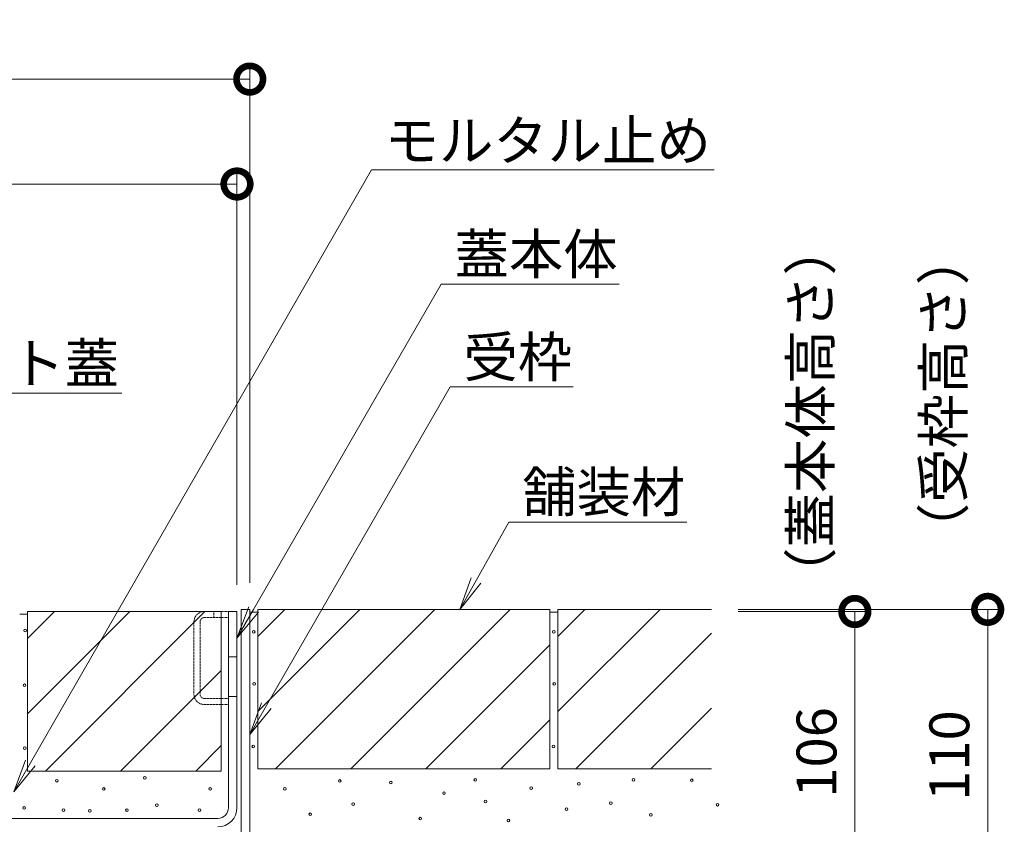
# Model space of a CAD drawing. Extents: x -264 to 2614, y 209 to 1744.
# Drawn here: x 2243 to 2614, y 537 to 840 of the extents above; entities that cross this region are included whole.
import ezdxf
from ezdxf import colors
from ezdxf.entities.mleader import LeaderData, LeaderLine
from ezdxf.math import Vec2, Vec3

# ---------------------------------------------------------------- set-up
doc = ezdxf.new("R2010")
doc.units = 0
doc.header["$LTSCALE"] = 0.2
doc.linetypes.add('点線（標準）', pattern=[1.693333, 0.846667, -0.846667])
doc.layers.get('0').update_dxf_attribs({"lineweight": 9})
doc.layers.get('Defpoints').update_dxf_attribs({"lineweight": 9})
for name, color, linetype, lineweight in [('モルタル', 7, 'Continuous', 9), ('受枠', 7, 'Continuous', 9), ('寸法', 7, 'Continuous', 9), ('引き上げ部材', 7, 'Continuous', 9), ('引出線', 7, 'Continuous', 9), ('舗装材', 2, 'Continuous', 9), ('蓋本体', 7, 'Continuous', 9)]:
    doc.layers.add(name, color=color, linetype=linetype, lineweight=lineweight)
doc.styles.add('(K)MSゴシック', font='txt')
doc.styles.add('文字_異尺度_H3.0', font='txt', dxfattribs={"height": 3})
doc.dimstyles.new('KAD-1', dxfattribs={"dimtxt": 3, "dimasz": 4, "dimexe": 1, "dimexo": 2, "dimgap": 1, "dimtad": 1, "dimdec": 1, "dimdsep": 46, "dimtxsty": '(K)MSゴシック', "dimblk": 'DOTSMALL', "dimcen": 0, "dimclrd": 7, "dimclre": 256, "dimclrt": 2, "dimadec": 0, "dimazin": 0, "dimtfac": 1, "dimtdec": 1, "dimtmove": 0, "dimatfit": 3, "dimldrblk": 'DOTSMALL', "dimfxl": 1, "dimtfill": 1, "dimlwd": -1, "dimlwe": -1, "dimarcsym": 0})

# ---------------------------------------------------------------- blocks, each defined once
blk = doc.blocks.new('_DotSmall')
at = {"color": 0, "linetype": 'ByBlock', "const_width": 0.5}
blk.add_lwpolyline([(-0.0625, 0, 1), (0.0625, 0, 1)], format="xyb", close=True, dxfattribs=at)
blk = doc.blocks.new('*D37')
at = {"layer": 'Defpoints', "color": 0, "linetype": 'Continuous', "transparency": 16777216}
for p in [(2503.36, 618.3), (2607.34, 618.3), (2335.56, 508.3)]:
    blk.add_point(p, dxfattribs=at)
at = {"layer": '寸法', "transparency": 16777216}
for p, q in [((2513.36, 618.3), (2612.34, 618.3)), ((2345.56, 508.3), (2612.34, 508.3))]:
    blk.add_line(p, q, dxfattribs=at)
at = {"layer": '寸法', "color": 7, "transparency": 16777216}
blk.add_line((2607.34, 508.3), (2607.34, 618.3), dxfattribs=at)
at = {"layer": '寸法', "color": 7, "linetype": 'Continuous', "transparency": 16777216, "xscale": 20, "yscale": 20, "zscale": 20}
for p, rotation in [((2607.34, 618.3), 90), ((2607.34, 508.3), 270)]:
    blk.add_blockref('_DotSmall', p, dxfattribs=dict(at, rotation=rotation))
at = {"layer": '寸法', "color": 2, "linetype": 'Continuous', "transparency": 16777216, "insert": (2594.84, 563.3), "char_height": 15, "attachment_point": 5, "rotation": 90, "style": '(K)MSゴシック', "bg_fill": 3, "box_fill_scale": 1.1, "bg_fill_color": 256, "bg_fill_true_color": 13158600, "bg_fill_transparency": 0}
blk.add_mtext('110', dxfattribs=at)
blk = doc.blocks.new('*D38')
at = {"layer": 'Defpoints', "color": 0, "linetype": 'Continuous', "transparency": 16777216}
for p in [(2503.36, 617.5), (2335.56, 511.5), (2557.34, 511.5)]:
    blk.add_point(p, dxfattribs=at)
at = {"layer": '寸法', "transparency": 16777216}
for p, q in [((2513.36, 617.5), (2562.34, 617.5)), ((2345.56, 511.5), (2562.34, 511.5))]:
    blk.add_line(p, q, dxfattribs=at)
at = {"layer": '寸法', "color": 7, "transparency": 16777216}
blk.add_line((2557.34, 617.5), (2557.34, 511.5), dxfattribs=at)
at = {"layer": '寸法', "color": 7, "linetype": 'Continuous', "transparency": 16777216, "xscale": 20, "yscale": 20, "zscale": 20}
for p, rotation in [((2557.34, 617.5), 90), ((2557.34, 511.5), 270)]:
    blk.add_blockref('_DotSmall', p, dxfattribs=dict(at, rotation=rotation))
at = {"layer": '寸法', "color": 2, "linetype": 'Continuous', "transparency": 16777216, "insert": (2544.84, 564.5), "char_height": 15, "attachment_point": 5, "rotation": 90, "style": '(K)MSゴシック', "bg_fill": 3, "box_fill_scale": 1.1, "bg_fill_color": 256, "bg_fill_true_color": 13158600, "bg_fill_transparency": 0}
blk.add_mtext('106', dxfattribs=at)
blk = doc.blocks.new('_Open')
at = {"color": 0, "linetype": 'ByBlock', "lineweight": -2}
for p, q in [((-1, 0.167), (0, 0)), ((-1, -0.167), (0, 0)), ((0, 0), (-1, 0))]:
    blk.add_line(p, q, dxfattribs=at)
blk = doc.blocks.new('*D39')
at = {"layer": 'Defpoints', "color": 0, "linetype": 'Continuous', "transparency": 16777216}
for p in [(2063.56, 817.76), (2329.56, 817.76), (2329.56, 618.3)]:
    blk.add_point(p, dxfattribs=at)
at = {"layer": '寸法', "transparency": 16777216}
for p, q in [((2063.56, 827.76), (2063.56, 822.76)), ((2329.56, 628.3), (2329.56, 822.76))]:
    blk.add_line(p, q, dxfattribs=at)
at = {"layer": '寸法', "color": 7, "transparency": 16777216}
blk.add_line((2063.56, 817.76), (2329.56, 817.76), dxfattribs=at)
at = {"layer": '寸法', "color": 7, "linetype": 'Continuous', "transparency": 16777216, "xscale": 20, "yscale": 20, "zscale": 20, "rotation": 180}
blk.add_blockref('_DotSmall', (2063.56, 817.76), dxfattribs=at)
at = {"layer": '寸法', "color": 7, "linetype": 'Continuous', "transparency": 16777216, "xscale": 20, "yscale": 20, "zscale": 20}
blk.add_blockref('_DotSmall', (2329.56, 817.76), dxfattribs=at)
at = {"layer": '寸法', "color": 2, "linetype": 'Continuous', "transparency": 16777216, "insert": (2196.56, 830.26), "char_height": 15, "attachment_point": 5, "style": '(K)MSゴシック', "bg_fill": 3, "box_fill_scale": 1.1, "bg_fill_color": 256, "bg_fill_true_color": 13158600, "bg_fill_transparency": 0}
blk.add_mtext('266', dxfattribs=at)
blk = doc.blocks.new('*D40')
at = {"layer": 'Defpoints', "color": 0, "linetype": 'Continuous', "transparency": 16777216}
for p in [(2324.76, 778.3), (2069.76, 617.5), (2324.76, 617.5)]:
    blk.add_point(p, dxfattribs=at)
at = {"layer": '寸法', "transparency": 16777216}
for p, q in [((2069.76, 627.5), (2069.76, 783.3)), ((2324.76, 627.5), (2324.76, 783.3))]:
    blk.add_line(p, q, dxfattribs=at)
at = {"layer": '寸法', "color": 7, "transparency": 16777216}
blk.add_line((2069.76, 778.3), (2324.76, 778.3), dxfattribs=at)
at = {"layer": '寸法', "color": 7, "linetype": 'Continuous', "transparency": 16777216, "xscale": 20, "yscale": 20, "zscale": 20, "rotation": 180}
blk.add_blockref('_DotSmall', (2069.76, 778.3), dxfattribs=at)
at = {"layer": '寸法', "color": 7, "linetype": 'Continuous', "transparency": 16777216, "xscale": 20, "yscale": 20, "zscale": 20}
blk.add_blockref('_DotSmall', (2324.76, 778.3), dxfattribs=at)
at = {"layer": '寸法', "color": 2, "linetype": 'Continuous', "transparency": 16777216, "insert": (2197.26, 790.8), "char_height": 15, "attachment_point": 5, "style": '(K)MSゴシック', "bg_fill": 3, "box_fill_scale": 1.1, "bg_fill_color": 256, "bg_fill_true_color": 13158600, "bg_fill_transparency": 0}
blk.add_mtext('255', dxfattribs=at)

msp = doc.modelspace()

# ---------------------------------------------------------------- linework, layer by layer
at = {"layer": 'モルタル', "linetype": 'Continuous', "lineweight": 9}
for centre in [(2245, 610.32), (2331.05, 609.85), (2244.79, 589.75), (2331.21, 590.31), (2330.9, 566.69), (2244.89, 566.11), (2256.98, 553.86), (2290.06, 554.91), (2274.59, 550.74), (2314.69, 550.74), (2294.6, 544.66), (2244.61, 543.61), (2259.42, 542.78), (2269.35, 542.56), (2283.34, 542.77), (2310.65, 542.77)]:
    msp.add_circle(centre, 0.5, dxfattribs=at)
at = {"layer": '受枠', "color": 7, "linetype": 'Continuous', "lineweight": 9}
for p, q in [((2329.56, 618.3), (2326.36, 618.3)), ((2326.36, 515.5), (2326.36, 618.3)), ((2329.56, 515.54), (2329.56, 618.3))]:
    msp.add_line(p, q, dxfattribs=at)
at = {"layer": '引き上げ部材', "color": 7, "linetype": '点線（標準）', "lineweight": 9}
for p, q in [((2312.46, 617.5), (2321.56, 617.5)), ((2316.06, 615.2), (2316.06, 617.5)), ((2308.56, 586.4), (2308.56, 613.6)), ((2310.86, 586.4), (2310.86, 613.6)), ((2312.46, 615.2), (2321.56, 615.2)), ((2312.46, 584.8), (2321.56, 584.8)), ((2312.46, 582.5), (2321.56, 582.5))]:
    msp.add_line(p, q, dxfattribs=at)
at = {"layer": '引き上げ部材', "linetype": '点線（標準）'}
for p, q in [((2321.56, 615.2), (2321.56, 617.5)), ((2321.56, 582.5), (2321.56, 584.8))]:
    msp.add_line(p, q, dxfattribs=at)
at = {"layer": '引き上げ部材', "color": 7, "linetype": '点線（標準）', "lineweight": 9}
for centre, radius, start, end in [((2312.46, 613.6), 3.9, 90, 180), ((2312.46, 613.6), 1.6, 90, 180), ((2312.46, 586.4), 3.9, 180, 270), ((2312.46, 586.4), 1.6, 180, 270)]:
    msp.add_arc(centre, radius, start, end, dxfattribs=at)
at = {"layer": '舗装材', "color": 2, "linetype": 'Continuous', "lineweight": 9}
for p, q in [((2245.96, 607.35), (2256.11, 617.5)), ((2245.96, 617.5), (2245.96, 557.5)), ((2245.96, 579.07), (2284.39, 617.5)), ((2318.81, 617.5), (2245.96, 617.5)), ((2252.68, 557.5), (2312.68, 617.5)), ((2318.81, 617.5), (2318.81, 557.5)), ((2332.56, 618.3), (2332.56, 558.3)), ((2332.56, 579.87), (2370.99, 618.3)), ((2332.56, 608.15), (2342.71, 618.3)), ((2442.56, 618.3), (2332.56, 618.3)), ((2339.28, 558.3), (2399.28, 618.3)), ((2427.56, 618.3), (2367.56, 558.3)), ((2442.56, 618.3), (2442.56, 558.3)), ((2503.36, 618.3), (2445.56, 618.3)), ((2445.56, 618.3), (2445.56, 558.3)), ((2445.56, 579.87), (2483.99, 618.3)), ((2445.56, 608.15), (2455.71, 618.3)), ((2452.28, 558.3), (2503.36, 609.38)), ((2442.56, 605.01), (2395.85, 558.3)), ((2318.81, 595.35), (2280.96, 557.5)), ((2480.56, 558.3), (2503.36, 581.1)), ((2424.13, 558.3), (2442.56, 576.73)), ((2318.81, 567.07), (2309.25, 557.5)), ((2318.81, 557.5), (2245.96, 557.5)), ((2442.56, 558.3), (2332.56, 558.3)), ((2503.36, 558.3), (2445.56, 558.3))]:
    msp.add_line(p, q, dxfattribs=at)
at = {"layer": '蓋本体', "color": 7, "linetype": 'Continuous', "lineweight": 9}
for p, q in [((2321.56, 617.5), (2324.76, 617.5)), ((2321.56, 543.7), (2321.56, 617.5)), ((2324.76, 543.7), (2324.76, 617.5)), ((2321.56, 600.5), (2324.76, 600.5)), ((2321.56, 585.5), (2324.76, 585.5)), ((2317.56, 539.7), (2076.96, 539.7))]:
    msp.add_line(p, q, dxfattribs=at)
for radius in [7.2, 4]:
    msp.add_arc((2317.56, 543.7), radius, 270, 0, dxfattribs=at)

# ---------------------------------------------------------------- texts
at = {"layer": '寸法', "color": 2, "linetype": 'Continuous', "char_height": 15, "width": 122.6855, "rotation": 90, "style": '文字_異尺度_H3.0'}
for s, insert, attachment_point in [('（蓋本体高さ）', (2552.83, 692.73), 8), ('（受枠高さ）', (2602.83, 637.92), 7)]:
    msp.add_mtext(s, dxfattribs=dict(at, insert=insert, attachment_point=attachment_point))

# ---------------------------------------------------------------- next in the draw order: dimensions: what is measured, and where the dimension line sits
at = {"layer": '寸法', "linetype": 'Continuous'}
dim = msp.add_linear_dim(base=(2607.34, 618.3), p1=(2335.56, 508.3), p2=(2503.36, 618.3), angle=90, dimstyle='KAD-1', dxfattribs=at)
dim.commit()
dim.dimension.update_dxf_attribs({"geometry": '*D37', "text_midpoint": (2594.84, 563.3)})

# ---------------------------------------------------------------- next in the draw order: dimensions: what is measured, and where the dimension line sits
dim = msp.add_linear_dim(base=(2557.34, 511.5), p1=(2503.36, 617.5), p2=(2335.56, 511.5), angle=90, dimstyle='KAD-1', dxfattribs=at)
dim.commit()
dim.dimension.update_dxf_attribs({"geometry": '*D38', "text_midpoint": (2544.84, 564.5)})

# ---------------------------------------------------------------- next in the draw order: linework, layer by layer
at = {"layer": 'モルタル', "linetype": 'Continuous', "lineweight": 9}
for centre in [(2444.05, 609.85), (2444.21, 590.31), (2443.9, 566.69), (2363.42, 553.75), (2382.63, 553.12), (2414.46, 554.22), (2453.42, 552.7), (2474.04, 554.17), (2495.93, 554.01), (2342.74, 550.82), (2402.68, 549.15), (2435.46, 551.03), (2368.45, 545.02), (2418.34, 546.02), (2465.46, 545.44), (2505.66, 544.83), (2352.35, 541.22), (2448.8, 543.15), (2480.57, 541.01), (2393.76, 539.59), (2426.9, 538.92)]:
    msp.add_circle(centre, 0.5, dxfattribs=at)
at = {"layer": '舗装材', "color": 2, "linetype": 'Continuous', "lineweight": 9}
msp.add_line((2445.56, 617.3), (2442.56, 617.3), dxfattribs=at)

# ---------------------------------------------------------------- next in the draw order: leaders
at = {"layer": '引出線', "linetype": 'Continuous'}
ml = msp.add_multileader_mtext('Standard', dxfattribs=at)
ml.set_content('蓋本体', color=2, style='文字_異尺度_H3.0')
ml.set_leader_properties(color=7, linetype='Continuous', lineweight=13)
ml.set_arrow_properties(name='OPEN')
ml.build(insert=Vec2(0, 0))
ml.multileader.update_dxf_attribs({"has_dogleg": 0, "text_left_attachment_type": 5, "text_right_attachment_type": 5, "text_top_attachment_type": 10, "text_bottom_attachment_type": 10, "arrow_head_size": 12.5, "scale": 5})
ctx = ml.context
ctx.base_point, ctx.scale, ctx.char_height, ctx.arrow_head_size, ctx.landing_gap_size, ctx.plane_origin = Vec3(2401.64, 740.58), 5, 15, 12.5, 5, Vec3(2324.76, 607.42)
ctx.left_attachment, ctx.right_attachment, ctx.top_attachment, ctx.bottom_attachment = 5, 5, 10, 10
notes = []
notes.append((ctx, [(0, (1, 1, 0), (2361.64, 740.58), (1, 0), 40, [(0, [(2324.76, 607.42)], 0, [])])]))
ctx.mtext.insert, ctx.mtext.flow_direction = Vec3(2406.64, 759.42), 5
ml = msp.add_multileader_mtext('Standard', dxfattribs=at)
ml.set_content('受枠', color=2, style='文字_異尺度_H3.0')
ml.set_leader_properties(color=7, linetype='Continuous', lineweight=13)
ml.set_arrow_properties(name='OPEN')
ml.build(insert=Vec2(0, 0))
ml.multileader.update_dxf_attribs({"has_dogleg": 0, "text_left_attachment_type": 5, "text_right_attachment_type": 5, "text_top_attachment_type": 10, "text_bottom_attachment_type": 10, "arrow_head_size": 12.5, "scale": 5})
ctx = ml.context
ctx.base_point, ctx.scale, ctx.char_height, ctx.arrow_head_size, ctx.landing_gap_size, ctx.plane_origin = Vec3(2405.01, 701.96), 5, 15, 12.5, 5, Vec3(2329.56, 571.27)
ctx.left_attachment, ctx.right_attachment, ctx.top_attachment, ctx.bottom_attachment = 5, 5, 10, 10
notes.append((ctx, [(0, (1, 1, 0), (2365.01, 701.96), (1, 0), 40, [(0, [(2329.56, 571.27)], 0, [])])]))
ctx.mtext.insert, ctx.mtext.flow_direction = Vec3(2410.01, 720.72), 5
at = {"layer": '引出線', "color": 7, "linetype": '点線（標準）'}
ml = msp.add_multileader_mtext('Standard', dxfattribs=at)
ml.set_content('舗装材', color=2, style='文字_異尺度_H3.0')
ml.set_leader_properties(color=7, linetype='Continuous', lineweight=13)
ml.set_arrow_properties(name='OPEN')
ml.build(insert=Vec2(0, 0))
ml.multileader.update_dxf_attribs({"has_dogleg": 0, "text_left_attachment_type": 5, "text_right_attachment_type": 5, "text_top_attachment_type": 10, "text_bottom_attachment_type": 10, "arrow_head_size": 12.5, "scale": 5})
ctx = ml.context
ctx.base_point, ctx.scale, ctx.char_height, ctx.arrow_head_size, ctx.landing_gap_size, ctx.plane_origin = Vec3(2427.12, 651.13), 5, 15, 12.5, 5, Vec3(2432.12, 669.89)
ctx.left_attachment, ctx.right_attachment, ctx.top_attachment, ctx.bottom_attachment = 5, 5, 10, 10
notes.append((ctx, [(0, (1, 1, 0), (2387.12, 651.13), (1, 0), 40, [(0, [(2408.63, 618.3)], 0, [])])]))
ctx.mtext.insert, ctx.mtext.flow_direction = Vec3(2432.12, 669.96), 5
for ctx, leaders in notes:
    for number, flags, end, landing, length, lines in leaders:
        leader = LeaderData()
        leader.index, (leader.has_last_leader_line, leader.has_dogleg_vector, leader.attachment_direction) = number, flags
        leader.last_leader_point, leader.dogleg_vector, leader.dogleg_length = Vec3(end), Vec3(landing), length
        for number, points, colour, breaks in lines:
            line = LeaderLine()
            line.index, line.vertices, line.color, line.breaks = number, Vec3.list(points), colors.encode_raw_color(colour), breaks
            leader.lines.append(line)
        ctx.leaders.append(leader)

# ---------------------------------------------------------------- next in the draw order: dimensions: what is measured, and where the dimension line sits
at = {"layer": '寸法', "linetype": 'Continuous'}
dim = msp.add_linear_dim(base=(2329.56, 817.76), p1=(2063.56, 817.76), p2=(2329.56, 618.3), dimstyle='KAD-1', dxfattribs=at)
dim.commit()
dim.dimension.update_dxf_attribs({"geometry": '*D39', "text_midpoint": (2196.56, 830.26)})

# ---------------------------------------------------------------- next in the draw order: dimensions: what is measured, and where the dimension line sits
dim = msp.add_linear_dim(base=(2324.76, 778.3), p1=(2069.76, 617.5), p2=(2324.76, 617.5), dimstyle='KAD-1', dxfattribs=at)
dim.commit()
dim.dimension.update_dxf_attribs({"geometry": '*D40', "text_midpoint": (2197.26, 790.8)})

# ---------------------------------------------------------------- next in the draw order: linework, layer by layer
at = {"layer": '舗装材', "color": 2, "linetype": 'Continuous', "lineweight": 9}
for p, q in [((2245.96, 616.5), (2242.96, 616.5)), ((2332.56, 617.3), (2329.56, 617.3))]:
    msp.add_line(p, q, dxfattribs=at)

# ---------------------------------------------------------------- next in the draw order: leaders
at = {"layer": '引出線', "linetype": 'Continuous'}
ml = msp.add_multileader_mtext('Standard', dxfattribs=at)
ml.set_content('モルタル止め', color=2, style='文字_異尺度_H3.0')
ml.set_leader_properties(color=7, linetype='Continuous', lineweight=13)
ml.set_arrow_properties(name='OPEN')
ml.build(insert=Vec2(0, 0))
ml.multileader.update_dxf_attribs({"has_dogleg": 0, "text_left_attachment_type": 5, "text_right_attachment_type": 5, "text_top_attachment_type": 10, "text_bottom_attachment_type": 10, "arrow_head_size": 12.5, "scale": 5})
ctx = ml.context
ctx.base_point, ctx.scale, ctx.char_height, ctx.arrow_head_size, ctx.landing_gap_size, ctx.plane_origin = Vec3(2375.35, 783.6), 5, 15, 12.5, 5, Vec3(2240.76, 549.7)
ctx.left_attachment, ctx.right_attachment, ctx.top_attachment, ctx.bottom_attachment = 5, 5, 10, 10
notes = []
notes.append((ctx, [(0, (1, 1, 0), (2335.35, 783.6), (1, 0), 40, [(0, [(2240.76, 549.7)], 0, [])])]))
ctx.mtext.insert, ctx.mtext.flow_direction = Vec3(2380.35, 802.13), 5
ml = msp.add_multileader_mtext('Standard', dxfattribs=at)
ml.set_content('スリット蓋', color=2, style='文字_異尺度_H3.0')
ml.set_leader_properties(color=7, linetype='Continuous', lineweight=13)
ml.set_arrow_properties(name='OPEN')
ml.build(insert=Vec2(0, 0))
ml.multileader.update_dxf_attribs({"has_dogleg": 0, "text_left_attachment_type": 5, "text_right_attachment_type": 5, "text_top_attachment_type": 10, "text_bottom_attachment_type": 10, "arrow_head_size": 12.5, "scale": 5})
ctx = ml.context
ctx.base_point, ctx.scale, ctx.char_height, ctx.arrow_head_size, ctx.landing_gap_size, ctx.plane_origin = Vec3(2173.06, 699.66), 5, 15, 12.5, 5, Vec3(2124.76, 616)
ctx.left_attachment, ctx.right_attachment, ctx.top_attachment, ctx.bottom_attachment = 5, 5, 10, 10
notes.append((ctx, [(0, (1, 1, 0), (2133.06, 699.66), (1, 0), 40, [(0, [(2124.76, 616)], 0, [])])]))
ctx.mtext.insert, ctx.mtext.flow_direction = Vec3(2178.06, 718.35), 5
for ctx, leaders in notes:
    for number, flags, end, landing, length, lines in leaders:
        leader = LeaderData()
        leader.index, (leader.has_last_leader_line, leader.has_dogleg_vector, leader.attachment_direction) = number, flags
        leader.last_leader_point, leader.dogleg_vector, leader.dogleg_length = Vec3(end), Vec3(landing), length
        for number, points, colour, breaks in lines:
            line = LeaderLine()
            line.index, line.vertices, line.color, line.breaks = number, Vec3.list(points), colors.encode_raw_color(colour), breaks
            leader.lines.append(line)
        ctx.leaders.append(leader)

doc.saveas('drawing.dxf')
